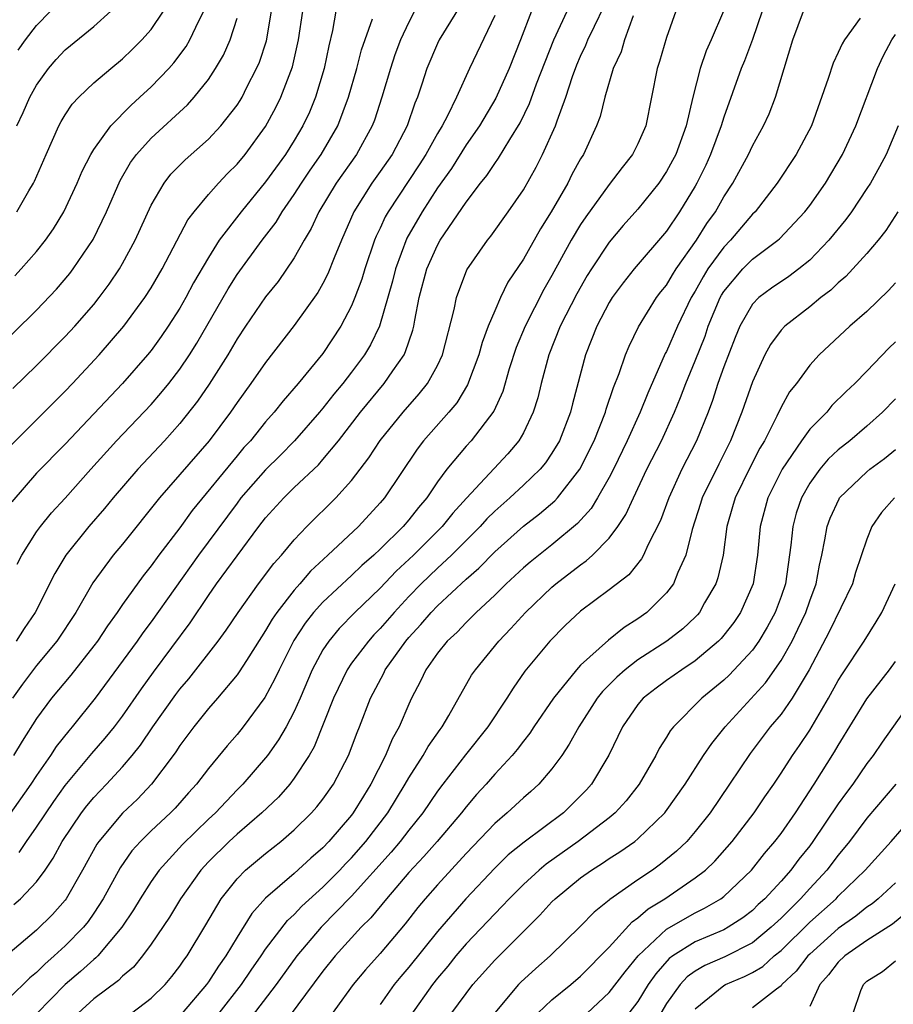
# Model space of a CAD drawing. Units: inches. Extents: x 2604000 to 2607000, y 1512000 to 1515000.
# Drawn here: x 2604560 to 2604621, y 1512640 to 1512708 of the extents above; entities that cross this region are included whole.
import ezdxf

# ---------------------------------------------------------------- set-up
doc = ezdxf.new("R2010")
doc.units = ezdxf.units.IN
doc.header["$MEASUREMENT"] = 0
doc.layers.add('LD26041512_2ft', color=254, linetype='Continuous')

msp = doc.modelspace()

# ---------------------------------------------------------------- linework, layer by layer
at = {"layer": 'LD26041512_2ft'}
for points, elevation in [([(2604591, 1512710.076), (2604589.124, 1512707), (2604589, 1512706.749), (2604588.253, 1512705), (2604587.903, 1512703.904), (2604587.597, 1512703), (2604587.413, 1512702.587), (2604586.896, 1512701), (2604585.833, 1512699), (2604585, 1512697.811), (2604584.41, 1512697), (2604583.15, 1512695), (2604582.289, 1512693), (2604581.787, 1512691.787), (2604581.344, 1512690.656), (2604581, 1512689.989), (2604580.644, 1512689.356), (2604579, 1512687.042), (2604577, 1512684.474), (2604575.977, 1512683), (2604575, 1512681.672), (2604574.544, 1512681), (2604573.045, 1512679), (2604569.581, 1512675), (2604567, 1512671.777), (2604566.353, 1512671), (2604564.93, 1512669.069), (2604563.741, 1512667), (2604562.423, 1512665), (2604561, 1512663.284), (2604560.012, 1512661.988), (2604559.31, 1512661)], 8148), ([(2604605.648, 1512709), (2604605, 1512707.162), (2604604.514, 1512705.487), (2604604.34, 1512705), (2604603.962, 1512703), (2604603.549, 1512701), (2604603, 1512699.746), (2604602.626, 1512699), (2604601.904, 1512698.095), (2604601, 1512696.905), (2604599.357, 1512694.643), (2604599, 1512694.102), (2604598.352, 1512693), (2604597, 1512690.548), (2604596.428, 1512689.572), (2604595.118, 1512687), (2604594.499, 1512685.501), (2604594.016, 1512684.016), (2604593.56, 1512682.44), (2604592.941, 1512681.06), (2604591.359, 1512679), (2604591, 1512678.611), (2604589.647, 1512677), (2604589, 1512676.127), (2604588.248, 1512675), (2604587.671, 1512674.329), (2604587, 1512673.464), (2604586.607, 1512673), (2604585, 1512671.419), (2604584.555, 1512671), (2604583.724, 1512670.276), (2604583, 1512669.581), (2604581, 1512667.726), (2604580.345, 1512667), (2604579.752, 1512666.248), (2604578.958, 1512665.042), (2604577.933, 1512663), (2604577.646, 1512662.354), (2604576.948, 1512661.052), (2604575.424, 1512659), (2604575, 1512658.471), (2604574.312, 1512657.688), (2604573, 1512656.098), (2604572.176, 1512655), (2604571.613, 1512654.388), (2604570.675, 1512653.325), (2604570.352, 1512653), (2604569, 1512651.736), (2604568.252, 1512651), (2604567.659, 1512650.341), (2604566.834, 1512649.166), (2604565.658, 1512647), (2604565, 1512645.982), (2604564.602, 1512645.398), (2604564.277, 1512645), (2604563, 1512643.703), (2604562.237, 1512643), (2604561.569, 1512642.431), (2604561, 1512641.85), (2604560.535, 1512641.465), (2604560.073, 1512641), (2604559, 1512639.984)], 8160), ([(2604595.57, 1512709), (2604594.805, 1512707), (2604594, 1512705), (2604593.078, 1512702.922), (2604591.94, 1512701), (2604591, 1512699.673), (2604589.971, 1512698.029), (2604589, 1512696.658), (2604587.928, 1512695), (2604586.86, 1512693.14), (2604586.06, 1512691), (2604585.856, 1512690.144), (2604584.948, 1512687), (2604584.314, 1512685.686), (2604583.902, 1512685), (2604583, 1512683.787), (2604582.386, 1512683), (2604581.754, 1512682.246), (2604581, 1512681.283), (2604580.759, 1512681), (2604579.01, 1512678.99), (2604578.024, 1512677.976), (2604577, 1512676.964), (2604575.278, 1512675), (2604575, 1512674.646), (2604572.316, 1512671), (2604569, 1512666.335), (2604568.427, 1512665.573), (2604568.032, 1512665), (2604565.094, 1512661), (2604563.493, 1512659), (2604563.261, 1512658.739), (2604562.377, 1512657.623), (2604561.975, 1512657), (2604561, 1512655.607), (2604560.603, 1512655), (2604559, 1512652.713)], 8152), ([(2604602.677, 1512708.677), (2604602.075, 1512707), (2604601.824, 1512706.176), (2604601.269, 1512705), (2604600.684, 1512703), (2604600.355, 1512701.645), (2604600.117, 1512701), (2604599.196, 1512699), (2604599, 1512698.693), (2604598.398, 1512697.603), (2604598.098, 1512697), (2604596.949, 1512695), (2604596.201, 1512693.799), (2604595, 1512691.694), (2604593.926, 1512690.073), (2604593.406, 1512689), (2604593, 1512688.083), (2604592.553, 1512687), (2604592.129, 1512685.871), (2604591.901, 1512685), (2604591.106, 1512682.894), (2604590.345, 1512681.655), (2604589.795, 1512681), (2604588.028, 1512679), (2604587.582, 1512678.418), (2604585.297, 1512675), (2604585, 1512674.648), (2604583.481, 1512673), (2604581.354, 1512671), (2604580.127, 1512669.873), (2604579.398, 1512669), (2604579, 1512668.553), (2604577.778, 1512667), (2604577.462, 1512666.538), (2604577, 1512665.729), (2604576.706, 1512665.294), (2604575.652, 1512663.652), (2604575.154, 1512662.847), (2604575, 1512662.643), (2604573.627, 1512661), (2604573, 1512660.282), (2604571.977, 1512659), (2604571, 1512657.697), (2604570.729, 1512657.271), (2604570.53, 1512657), (2604569.031, 1512655), (2604568.039, 1512653.961), (2604567, 1512652.983), (2604565.339, 1512651), (2604565.2, 1512650.8), (2604564.211, 1512649), (2604563.077, 1512647), (2604563, 1512646.898), (2604562.112, 1512645.888), (2604561, 1512644.799), (2604559, 1512643.1)], 8158), ([(2604559.262, 1512678.737), (2604563, 1512682.469), (2604563.505, 1512683), (2604565.372, 1512685), (2604567.105, 1512687), (2604568.572, 1512689), (2604569, 1512689.678), (2604569.766, 1512691), (2604571.576, 1512694.424), (2604572.013, 1512695), (2604573, 1512696.199), (2604573.704, 1512697), (2604574.337, 1512697.663), (2604575, 1512698.316), (2604575.562, 1512699), (2604577, 1512700.951), (2604577.722, 1512702.278), (2604578.069, 1512703), (2604578.868, 1512705.132), (2604579.294, 1512707), (2604579.587, 1512709)], 8140), ([(2604581.902, 1512709), (2604581.661, 1512707.661), (2604581.404, 1512706.596), (2604581.082, 1512705), (2604580.48, 1512703), (2604580.052, 1512701.948), (2604579.609, 1512701), (2604579, 1512699.97), (2604578.383, 1512699), (2604577, 1512697.079), (2604575.291, 1512695), (2604573.765, 1512693), (2604573, 1512691.805), (2604571.965, 1512690.035), (2604571.421, 1512689), (2604571, 1512688.259), (2604570.198, 1512687), (2604569.712, 1512686.288), (2604569, 1512685.303), (2604568.755, 1512685), (2604567.005, 1512683), (2604563, 1512678.766), (2604561, 1512676.724), (2604559.267, 1512674.733)], 8142), ([(2604559.349, 1512682.651), (2604561, 1512684.254), (2604563, 1512686.274), (2604563.669, 1512687), (2604565, 1512688.527), (2604565.38, 1512689), (2604566.071, 1512689.929), (2604566.786, 1512691), (2604567, 1512691.37), (2604567.884, 1512693), (2604569, 1512695.465), (2604569.902, 1512697), (2604570.386, 1512697.614), (2604571.369, 1512698.631), (2604573, 1512700.063), (2604573.878, 1512701), (2604575, 1512702.437), (2604575.221, 1512702.779), (2604575.352, 1512703), (2604575.694, 1512703.694), (2604576.37, 1512705), (2604576.56, 1512705.44), (2604577.053, 1512706.946), (2604577.419, 1512709)], 8138), ([(2604593, 1512708.707), (2604591.232, 1512705), (2604590.32, 1512703), (2604589.697, 1512701.697), (2604589.327, 1512701), (2604589, 1512700.469), (2604588.188, 1512699), (2604587.729, 1512698.271), (2604585.548, 1512695), (2604585.35, 1512694.65), (2604585, 1512693.853), (2604584.72, 1512693.28), (2604584.61, 1512693), (2604583.919, 1512691), (2604583.711, 1512690.289), (2604583.24, 1512689), (2604583, 1512688.415), (2604582.255, 1512687), (2604581, 1512685.102), (2604579.277, 1512683), (2604578.217, 1512681.783), (2604577.599, 1512681), (2604577, 1512680.325), (2604575.934, 1512679), (2604575.486, 1512678.514), (2604575, 1512677.94), (2604571.875, 1512674.125), (2604571, 1512672.915), (2604569.543, 1512671), (2604569, 1512670.255), (2604568.436, 1512669.564), (2604567, 1512667.552), (2604566.627, 1512667), (2604565.943, 1512666.057), (2604565.255, 1512665), (2604565, 1512664.656), (2604563.393, 1512662.607), (2604562.047, 1512661), (2604561, 1512659.598), (2604559.994, 1512658.006), (2604559.393, 1512657)], 8150), ([(2604559.416, 1512646.584), (2604559.877, 1512647), (2604561, 1512648.176), (2604561.597, 1512649), (2604562.168, 1512649.832), (2604562.795, 1512651), (2604564.143, 1512653), (2604564.514, 1512653.486), (2604565, 1512654.06), (2604565.893, 1512655), (2604567, 1512656.202), (2604567.679, 1512657), (2604568.267, 1512657.732), (2604569.13, 1512659), (2604570.73, 1512661.27), (2604571, 1512661.628), (2604571.629, 1512662.371), (2604573.685, 1512665), (2604574.239, 1512665.761), (2604575.071, 1512667), (2604576.505, 1512669), (2604577.574, 1512670.426), (2604578.112, 1512671), (2604579, 1512672.071), (2604579.883, 1512673), (2604581.905, 1512675), (2604583, 1512676.207), (2604584.209, 1512677.791), (2604585, 1512679.008), (2604586.599, 1512681), (2604587.73, 1512682.27), (2604588.307, 1512683), (2604589, 1512684.245), (2604589.36, 1512685), (2604590.173, 1512688.173), (2604590.322, 1512689), (2604591.054, 1512690.946), (2604592.488, 1512693), (2604592.72, 1512693.28), (2604593.951, 1512695), (2604595, 1512696.522), (2604595.891, 1512698.11), (2604596.345, 1512699), (2604597.248, 1512701), (2604597.36, 1512701.36), (2604597.972, 1512703), (2604598.438, 1512704.438), (2604598.743, 1512705.257), (2604599, 1512705.86), (2604599.368, 1512706.632), (2604599.512, 1512707), (2604599.963, 1512707.963), (2604600.645, 1512709.355)], 8156), ([(2604559.483, 1512690.517), (2604559.935, 1512691), (2604561, 1512692.215), (2604561.624, 1512693), (2604562.192, 1512693.808), (2604562.903, 1512695), (2604563.828, 1512697), (2604564.174, 1512697.826), (2604564.788, 1512699), (2604565, 1512699.342), (2604566.196, 1512701), (2604567.573, 1512702.427), (2604568.221, 1512703), (2604569, 1512703.727), (2604570.231, 1512705), (2604570.594, 1512705.406), (2604571.452, 1512706.548), (2604571.708, 1512707), (2604572.324, 1512708.324), (2604572.673, 1512709)], 8134), ([(2604587.403, 1512709), (2604587, 1512708.241), (2604586.429, 1512707), (2604586.034, 1512705.966), (2604585.715, 1512705), (2604585.117, 1512703), (2604584.602, 1512701.398), (2604584.45, 1512701), (2604583.341, 1512699), (2604581.929, 1512697), (2604580.722, 1512695), (2604580.18, 1512693.82), (2604579.684, 1512693), (2604579, 1512691.778), (2604577.867, 1512690.133), (2604577, 1512689.057), (2604575.595, 1512687), (2604575, 1512686.108), (2604574.355, 1512685), (2604573.049, 1512682.951), (2604572.236, 1512681.764), (2604571, 1512680.198), (2604569.924, 1512679), (2604568.064, 1512677), (2604566.353, 1512675), (2604565.745, 1512674.255), (2604564.652, 1512673), (2604563.049, 1512671), (2604562.275, 1512669.725), (2604560.895, 1512667), (2604560.129, 1512665.871), (2604559.58, 1512665)], 8146), ([(2604559.616, 1512701), (2604560.066, 1512701.934), (2604560.533, 1512703), (2604561, 1512703.847), (2604561.826, 1512705), (2604562.37, 1512705.63), (2604563, 1512706.303), (2604565, 1512707.943), (2604566.178, 1512709)], 8130), ([(2604559.619, 1512695), (2604560.449, 1512696.449), (2604560.781, 1512697), (2604560.856, 1512697.144), (2604561.66, 1512699), (2604562.56, 1512701), (2604562.709, 1512701.291), (2604563, 1512701.778), (2604563.49, 1512702.51), (2604563.958, 1512703), (2604565, 1512703.992), (2604566.175, 1512705), (2604567, 1512705.673), (2604567.679, 1512706.321), (2604568.359, 1512707), (2604569, 1512707.725), (2604569.867, 1512709)], 8132), ([(2604559.718, 1512706.282), (2604560.231, 1512707), (2604561, 1512708.006), (2604561.979, 1512709)], 8128), ([(2604559.774, 1512650.226), (2604560.285, 1512651), (2604561, 1512651.998), (2604562.199, 1512653.801), (2604563, 1512654.913), (2604564.867, 1512657.133), (2604565.796, 1512658.204), (2604566.442, 1512659), (2604567, 1512659.742), (2604568.328, 1512661.672), (2604569.167, 1512662.833), (2604571.727, 1512666.273), (2604573, 1512668.172), (2604573.577, 1512669), (2604575, 1512670.965), (2604576.53, 1512673), (2604577, 1512673.604), (2604578.268, 1512675), (2604579, 1512675.718), (2604580.684, 1512677.316), (2604581, 1512677.678), (2604582.085, 1512679), (2604583.625, 1512681), (2604585.285, 1512683), (2604585.873, 1512683.873), (2604586.666, 1512685), (2604586.778, 1512685.221), (2604587, 1512685.915), (2604587.287, 1512686.713), (2604587.356, 1512687), (2604587.421, 1512687.421), (2604587.735, 1512689), (2604588.259, 1512691), (2604589, 1512692.668), (2604589.193, 1512693), (2604591, 1512695.655), (2604592.019, 1512697), (2604592.461, 1512697.539), (2604593, 1512698.371), (2604593.268, 1512698.732), (2604594.049, 1512700.049), (2604594.783, 1512701.217), (2604595.436, 1512702.564), (2604595.928, 1512703.927), (2604596.518, 1512705.482), (2604597.126, 1512707), (2604598.064, 1512709)], 8154), ([(2604608.974, 1512709), (2604608.118, 1512707), (2604607.77, 1512706.23), (2604607.341, 1512705), (2604606.836, 1512703), (2604606.372, 1512701), (2604605.642, 1512699), (2604605.427, 1512698.573), (2604605, 1512697.801), (2604604.454, 1512697), (2604603, 1512695.175), (2604601.975, 1512694.025), (2604601, 1512692.871), (2604599.764, 1512691), (2604599.469, 1512690.531), (2604598.734, 1512689.266), (2604597.574, 1512687), (2604596.774, 1512685), (2604596.247, 1512683), (2604596.003, 1512681.997), (2604595.696, 1512681), (2604595, 1512679.542), (2604594.688, 1512679), (2604593.91, 1512678.09), (2604591.019, 1512674.981), (2604590.068, 1512673.932), (2604589.332, 1512673), (2604587.323, 1512671), (2604586.124, 1512669.876), (2604585, 1512668.687), (2604583.24, 1512667), (2604582.131, 1512665.869), (2604581.403, 1512665), (2604581, 1512664.385), (2604580.257, 1512663), (2604579.409, 1512661), (2604579, 1512660.083), (2604578.425, 1512659), (2604577.908, 1512658.092), (2604577.128, 1512657), (2604575.404, 1512655), (2604575, 1512654.598), (2604573.489, 1512653), (2604573, 1512652.544), (2604571.204, 1512650.796), (2604569.559, 1512649), (2604569, 1512648.208), (2604568.227, 1512647), (2604567.77, 1512646.23), (2604566.962, 1512645), (2604565.282, 1512643), (2604565.144, 1512642.856), (2604565, 1512642.752), (2604564.077, 1512641.923), (2604563, 1512640.995), (2604561, 1512638.959)], 8162), ([(2604611.686, 1512709), (2604611, 1512707.033), (2604610.454, 1512705.546), (2604610.22, 1512705), (2604609, 1512701.593), (2604608.823, 1512701), (2604608.082, 1512699), (2604607.74, 1512698.26), (2604607.122, 1512697), (2604607, 1512696.782), (2604605.91, 1512695), (2604605, 1512693.64), (2604602.738, 1512691), (2604601.97, 1512690.03), (2604601.207, 1512689), (2604601, 1512688.659), (2604600.137, 1512687), (2604599.351, 1512685), (2604598.428, 1512681.572), (2604598.289, 1512681), (2604597.517, 1512679), (2604597, 1512678.128), (2604596.545, 1512677.455), (2604596.165, 1512677), (2604595, 1512675.881), (2604594.052, 1512675), (2604593, 1512674.075), (2604592.458, 1512673.542), (2604591.976, 1512673), (2604589.975, 1512671), (2604589, 1512670.089), (2604587.869, 1512669), (2604587, 1512668.104), (2604585.974, 1512667), (2604585, 1512665.868), (2604584.568, 1512665.432), (2604584.174, 1512665), (2604583, 1512663.444), (2604582.695, 1512663), (2604581.748, 1512661), (2604580.389, 1512657.611), (2604580.032, 1512657), (2604579, 1512655.414), (2604578.685, 1512655), (2604577.897, 1512654.103), (2604576.738, 1512653), (2604575, 1512651.503), (2604574.461, 1512651), (2604573, 1512649.569), (2604572.467, 1512649), (2604571.051, 1512647), (2604570.281, 1512645.719), (2604569, 1512643.817), (2604568.41, 1512643), (2604567.774, 1512642.226), (2604567, 1512641.58), (2604566.716, 1512641.285), (2604565, 1512640.002), (2604563.896, 1512639)], 8164), ([(2604567.635, 1512639), (2604569, 1512640.045), (2604569.971, 1512641), (2604570.441, 1512641.559), (2604571, 1512642.277), (2604571.291, 1512642.709), (2604571.51, 1512643), (2604572.831, 1512645.169), (2604573.898, 1512647), (2604575, 1512648.398), (2604575.598, 1512649), (2604577, 1512650.166), (2604578.062, 1512651), (2604579, 1512651.8), (2604580.214, 1512653), (2604580.585, 1512653.415), (2604581, 1512653.952), (2604581.731, 1512655), (2604582.78, 1512657), (2604583.389, 1512658.611), (2604583.564, 1512659), (2604584.334, 1512661), (2604585.247, 1512662.753), (2604585.356, 1512663), (2604586.781, 1512665), (2604587, 1512665.254), (2604587.846, 1512666.154), (2604588.558, 1512667), (2604589, 1512667.456), (2604591, 1512669.316), (2604591.902, 1512670.099), (2604593, 1512671.243), (2604595, 1512673.019), (2604596.123, 1512673.878), (2604597.2, 1512674.8), (2604597.378, 1512675), (2604598.957, 1512677), (2604599.943, 1512679), (2604600.741, 1512681), (2604600.793, 1512681.207), (2604601.295, 1512682.705), (2604601.701, 1512683.701), (2604602.138, 1512685), (2604602.388, 1512685.612), (2604603.053, 1512686.947), (2604604.311, 1512689), (2604604.605, 1512689.395), (2604605, 1512689.873), (2604605.413, 1512690.587), (2604605.679, 1512691), (2604607.103, 1512693), (2604607.825, 1512694.175), (2604608.421, 1512695), (2604609, 1512696.03), (2604609.63, 1512697), (2604610.724, 1512699), (2604611, 1512699.595), (2604611.786, 1512701), (2604612.16, 1512701.84), (2604612.621, 1512703), (2604613.829, 1512707), (2604614.567, 1512709)], 8166), ([(2604557.795, 1512685), (2604561, 1512688.109), (2604562.403, 1512689.597), (2604563.32, 1512690.68), (2604563.564, 1512691), (2604564.949, 1512693.051), (2604565.886, 1512695), (2604566.827, 1512697.173), (2604567.571, 1512698.429), (2604567.981, 1512699), (2604569, 1512700.134), (2604571.541, 1512702.459), (2604572.014, 1512703), (2604573, 1512704.236), (2604573.506, 1512705), (2604574.057, 1512705.943), (2604574.513, 1512707), (2604575, 1512708.523)], 8136), ([(2604559.637, 1512670.363), (2604559.969, 1512671), (2604561, 1512672.628), (2604561.264, 1512673), (2604562.043, 1512673.956), (2604563, 1512674.986), (2604564.783, 1512677), (2604566.593, 1512679), (2604569, 1512681.535), (2604569.682, 1512682.318), (2604570.231, 1512683), (2604571, 1512684.002), (2604571.67, 1512685), (2604572.183, 1512685.817), (2604574.379, 1512689.621), (2604575, 1512690.608), (2604576.751, 1512693), (2604577.728, 1512694.272), (2604578.16, 1512695), (2604579, 1512696.19), (2604579.51, 1512697), (2604580.108, 1512697.892), (2604580.884, 1512699), (2604582.035, 1512701), (2604582.79, 1512703), (2604583.375, 1512705), (2604583.695, 1512706.305), (2604584.473, 1512708.473)], 8144), ([(2604618.527, 1512708.527), (2604617.424, 1512707), (2604617.262, 1512706.738), (2604617, 1512706.115), (2604616.63, 1512705.369), (2604616.303, 1512704.303), (2604615.122, 1512701), (2604614.062, 1512699), (2604612.733, 1512697), (2604611.185, 1512695), (2604611, 1512694.82), (2604609.469, 1512693), (2604609, 1512692.527), (2604607.898, 1512691), (2604607.554, 1512690.446), (2604607, 1512689.439), (2604606.729, 1512689), (2604605.771, 1512687), (2604605, 1512685.233), (2604604.916, 1512685.084), (2604603.685, 1512682.315), (2604603.16, 1512681), (2604602.249, 1512679), (2604601.29, 1512677), (2604601, 1512676.432), (2604600.186, 1512675), (2604599.737, 1512674.263), (2604598.791, 1512673.209), (2604597, 1512671.725), (2604595.477, 1512670.523), (2604595, 1512670.109), (2604593.808, 1512669), (2604593, 1512668.201), (2604591.715, 1512667), (2604591.365, 1512666.635), (2604591, 1512666.301), (2604590.37, 1512665.63), (2604589.674, 1512665), (2604589, 1512664.161), (2604588.183, 1512663), (2604587.812, 1512662.188), (2604587.195, 1512661), (2604587, 1512660.589), (2604586.331, 1512659), (2604585.848, 1512658.152), (2604585.366, 1512657), (2604584.349, 1512655), (2604583.827, 1512654.173), (2604583.12, 1512653), (2604583, 1512652.844), (2604581.423, 1512651), (2604581, 1512650.556), (2604580.16, 1512649.84), (2604579, 1512648.759), (2604577, 1512647.034), (2604576.033, 1512645.967), (2604575, 1512644.308), (2604574.216, 1512643), (2604573.708, 1512642.291), (2604573, 1512641.193), (2604572.861, 1512641), (2604571.165, 1512639)], 8168), ([(2604573.747, 1512639), (2604575.309, 1512641), (2604575.988, 1512642.012), (2604576.69, 1512643), (2604577, 1512643.463), (2604578.524, 1512645.476), (2604579, 1512645.902), (2604579.53, 1512646.47), (2604581, 1512647.811), (2604582.179, 1512649), (2604582.572, 1512649.428), (2604583, 1512649.862), (2604583.99, 1512651), (2604585.528, 1512653), (2604586.75, 1512655), (2604587, 1512655.453), (2604587.994, 1512657), (2604588.356, 1512657.644), (2604589.18, 1512658.82), (2604589.322, 1512659), (2604589.805, 1512659.805), (2604591.386, 1512662.614), (2604591.651, 1512663), (2604593.284, 1512665), (2604594.13, 1512665.87), (2604595.152, 1512667), (2604597, 1512668.769), (2604597.272, 1512669), (2604599, 1512670.335), (2604599.398, 1512670.602), (2604599.82, 1512671), (2604601, 1512672.197), (2604601.604, 1512673), (2604602.167, 1512673.833), (2604602.69, 1512675), (2604603.634, 1512677), (2604604.639, 1512679), (2604605.558, 1512681), (2604605.982, 1512682.018), (2604606.346, 1512683), (2604607, 1512684.577), (2604607.689, 1512686.311), (2604607.919, 1512687), (2604608.746, 1512689), (2604608.836, 1512689.164), (2604609, 1512689.428), (2604610.321, 1512691), (2604611, 1512691.686), (2604612.781, 1512693), (2604612.897, 1512693.103), (2604614.668, 1512695), (2604615, 1512695.438), (2604616.096, 1512697), (2604617.298, 1512699), (2604618.224, 1512701), (2604619.728, 1512705), (2604620.137, 1512705.863), (2604620.743, 1512707), (2604621, 1512707.388)], 8170), ([(2604621.189, 1512701), (2604620.333, 1512699), (2604619.875, 1512698.125), (2604619.243, 1512697), (2604619, 1512696.613), (2604617.926, 1512695), (2604617.537, 1512694.463), (2604616.344, 1512693), (2604615, 1512691.62), (2604614.242, 1512691), (2604613.535, 1512690.465), (2604612.341, 1512689.659), (2604611.457, 1512689), (2604611, 1512688.534), (2604610.122, 1512687), (2604609.788, 1512686.212), (2604609, 1512684.163), (2604608.588, 1512683), (2604608.202, 1512681.798), (2604607.9, 1512681), (2604607.097, 1512679), (2604606.077, 1512677), (2604605.152, 1512675), (2604604.576, 1512673.424), (2604603.699, 1512671.699), (2604603.4, 1512671), (2604603.26, 1512670.74), (2604602.365, 1512669.635), (2604601, 1512668.57), (2604599, 1512667.085), (2604597.924, 1512666.076), (2604596.852, 1512665), (2604595.108, 1512662.892), (2604594.281, 1512661.719), (2604593.843, 1512661), (2604592.512, 1512659), (2604590.958, 1512657.042), (2604589.377, 1512655), (2604589, 1512654.503), (2604587.981, 1512653), (2604587, 1512651.792), (2604586.396, 1512651), (2604585.757, 1512650.243), (2604583, 1512647.173), (2604580.876, 1512645), (2604579.174, 1512643), (2604577.724, 1512641), (2604575.675, 1512638.326)], 8172), ([(2604621.155, 1512695), (2604620.32, 1512693.68), (2604619.785, 1512693), (2604619, 1512692.076), (2604617.525, 1512690.475), (2604617, 1512690.036), (2604616.476, 1512689.524), (2604615.786, 1512689), (2604615, 1512688.355), (2604613.256, 1512687), (2604613, 1512686.727), (2604612.269, 1512685.731), (2604611.876, 1512685), (2604611, 1512683.106), (2604610.265, 1512681), (2604609.476, 1512679), (2604608.644, 1512677.356), (2604607.498, 1512675), (2604607.385, 1512674.615), (2604606.793, 1512672.793), (2604606.354, 1512671), (2604605.792, 1512669.792), (2604605.487, 1512669), (2604605, 1512668.364), (2604603.615, 1512667), (2604603, 1512666.553), (2604602.045, 1512665.955), (2604600.939, 1512665.061), (2604599, 1512663.316), (2604598.704, 1512663), (2604597.098, 1512661), (2604595.732, 1512659), (2604595.444, 1512658.556), (2604595, 1512658.005), (2604594.573, 1512657.427), (2604594.208, 1512657), (2604593, 1512655.702), (2604592.396, 1512655), (2604591.727, 1512654.273), (2604591, 1512653.423), (2604590.675, 1512653), (2604588.992, 1512651), (2604588.055, 1512649.945), (2604587, 1512648.831), (2604585.434, 1512647), (2604584.345, 1512645.655), (2604583.682, 1512645), (2604581.862, 1512643), (2604581, 1512641.946), (2604578.039, 1512637.961)], 8174), ([(2604621, 1512690.028), (2604620.512, 1512689.488), (2604619, 1512688.033), (2604617.816, 1512687), (2604615.657, 1512685), (2604615, 1512684.286), (2604614.069, 1512683), (2604613.596, 1512682.404), (2604613, 1512681.334), (2604612.712, 1512680.712), (2604611.839, 1512679), (2604611.529, 1512678.471), (2604610.847, 1512677.153), (2604609.785, 1512675), (2604609.619, 1512674.381), (2604609.205, 1512673), (2604608.946, 1512671), (2604608.59, 1512669.41), (2604608.45, 1512669), (2604607.665, 1512667.664), (2604607.296, 1512667), (2604607.162, 1512666.838), (2604607, 1512666.677), (2604606.137, 1512665.863), (2604605.031, 1512665), (2604603, 1512663.687), (2604602.11, 1512663), (2604601.521, 1512662.479), (2604600.526, 1512661.473), (2604600.158, 1512661), (2604598.872, 1512659), (2604598.212, 1512657.788), (2604597.678, 1512657), (2604597, 1512656.069), (2604596.081, 1512655), (2604595.517, 1512654.483), (2604595, 1512654.041), (2604593.879, 1512653), (2604593, 1512652.263), (2604591, 1512650.152), (2604589, 1512647.977), (2604588.134, 1512647), (2604587.621, 1512646.379), (2604586.751, 1512645.249), (2604585, 1512643.177), (2604583.971, 1512642.029), (2604583.108, 1512641), (2604580.548, 1512637.452)], 8176), ([(2604621, 1512685.912), (2604620.532, 1512685.468), (2604619, 1512683.855), (2604618.155, 1512683), (2604617.558, 1512682.442), (2604616.553, 1512681.447), (2604616.188, 1512681), (2604615, 1512679.797), (2604614.429, 1512679), (2604613.084, 1512677), (2604612.087, 1512675), (2604611.544, 1512673), (2604611.366, 1512671), (2604611.048, 1512669), (2604610.162, 1512667), (2604609.697, 1512666.304), (2604609, 1512665.404), (2604608.818, 1512665.182), (2604608.634, 1512665), (2604607, 1512663.613), (2604606.069, 1512663), (2604605, 1512662.246), (2604604.286, 1512661.714), (2604603.366, 1512661), (2604603, 1512660.566), (2604601.933, 1512659), (2604600.969, 1512657.031), (2604599.753, 1512655), (2604599.401, 1512654.599), (2604599, 1512654.183), (2604597.804, 1512653), (2604595.058, 1512650.942), (2604593.948, 1512650.052), (2604593, 1512649.138), (2604590.984, 1512647), (2604589, 1512644.71), (2604587, 1512642.21), (2604586.437, 1512641.563), (2604585.985, 1512641), (2604585, 1512639.609)], 8178), ([(2604621, 1512681.931), (2604620.092, 1512681), (2604619, 1512680.02), (2604617.798, 1512679), (2604617, 1512678.368), (2604616.293, 1512677.707), (2604615.698, 1512677), (2604615, 1512676.026), (2604614.423, 1512675), (2604614.068, 1512673.931), (2604613.818, 1512673), (2604613.691, 1512671.691), (2604613.3, 1512669), (2604613, 1512668.114), (2604612.587, 1512667), (2604612.031, 1512665.969), (2604611.45, 1512665), (2604611, 1512664.37), (2604609.377, 1512662.623), (2604609, 1512662.266), (2604607.464, 1512661), (2604605.484, 1512659), (2604605.267, 1512658.733), (2604605, 1512658.282), (2604604.497, 1512657.503), (2604604.245, 1512657), (2604603.089, 1512655), (2604602.175, 1512653.825), (2604601.418, 1512653), (2604601, 1512652.656), (2604598.825, 1512651), (2604596.593, 1512649.407), (2604596.112, 1512649), (2604595, 1512647.988), (2604594.004, 1512647), (2604593.527, 1512646.473), (2604593, 1512645.946), (2604591, 1512643.839), (2604590.284, 1512643), (2604589.717, 1512642.283), (2604589, 1512641.446), (2604588.644, 1512641), (2604587.14, 1512638.86)], 8180), ([(2604589, 1512637.665), (2604591.467, 1512641), (2604593, 1512642.706), (2604596.157, 1512645.843), (2604597, 1512646.786), (2604597.218, 1512647), (2604599, 1512648.46), (2604599.75, 1512649), (2604600.524, 1512649.476), (2604601, 1512649.813), (2604601.735, 1512650.265), (2604602.784, 1512651), (2604603, 1512651.173), (2604604.881, 1512653), (2604604.934, 1512653.066), (2604606.294, 1512655), (2604607.593, 1512657), (2604608.162, 1512657.838), (2604609.094, 1512659), (2604611.914, 1512662.086), (2604613, 1512663.631), (2604613.767, 1512665), (2604614.18, 1512665.82), (2604614.721, 1512667), (2604615, 1512667.815), (2604615.453, 1512669), (2604615.692, 1512670.307), (2604615.854, 1512671), (2604616.066, 1512672.066), (2604616.214, 1512673), (2604616.422, 1512673.577), (2604617.052, 1512674.948), (2604617.087, 1512675), (2604619, 1512676.826), (2604619.208, 1512677), (2604620.236, 1512677.764), (2604621, 1512678.388)], 8182), ([(2604620.929, 1512675), (2604620.017, 1512673.983), (2604619.35, 1512673), (2604619, 1512672.112), (2604618.205, 1512669.795), (2604617.984, 1512669), (2604616.361, 1512665.639), (2604614.961, 1512663), (2604613.768, 1512661), (2604613, 1512659.903), (2604612.246, 1512659), (2604610.852, 1512657.148), (2604609.411, 1512655), (2604608.04, 1512653), (2604607, 1512651.685), (2604606.41, 1512651), (2604605.692, 1512650.308), (2604604.589, 1512649.411), (2604604.016, 1512649), (2604603, 1512648.314), (2604601.05, 1512646.95), (2604601, 1512646.896), (2604599.941, 1512646.059), (2604599, 1512645.089), (2604596.882, 1512643), (2604595.872, 1512642.128), (2604594.823, 1512641.177), (2604594.652, 1512641), (2604593, 1512639.035)], 8184), ([(2604596.015, 1512639), (2604597, 1512639.936), (2604598.311, 1512641), (2604599, 1512641.586), (2604601, 1512643.621), (2604602.608, 1512645.392), (2604603, 1512645.657), (2604603.709, 1512646.291), (2604604.876, 1512647), (2604607, 1512648.446), (2604607.715, 1512649), (2604608.375, 1512649.625), (2604609.596, 1512651), (2604611.127, 1512653), (2604611.873, 1512654.127), (2604612.49, 1512655), (2604613, 1512655.758), (2604613.795, 1512657), (2604614.292, 1512657.708), (2604615, 1512658.781), (2604616.311, 1512661), (2604617, 1512662.25), (2604617.287, 1512662.713), (2604618.805, 1512665), (2604619.652, 1512666.348), (2604620.034, 1512667), (2604620.979, 1512669)], 8186), ([(2604599.447, 1512639), (2604601, 1512640.437), (2604602.109, 1512641.892), (2604603.012, 1512643), (2604605, 1512644.866), (2604607, 1512646.021), (2604607.665, 1512646.335), (2604608.788, 1512647), (2604609, 1512647.159), (2604610.947, 1512649), (2604611.853, 1512650.147), (2604612.576, 1512651), (2604613, 1512651.565), (2604613.999, 1512653), (2604615.319, 1512655), (2604616.741, 1512657.259), (2604617, 1512657.709), (2604619, 1512660.966), (2604620.584, 1512663), (2604621, 1512663.564)], 8188), ([(2604623, 1512662.08), (2604620.07, 1512657.93), (2604619.437, 1512657), (2604619, 1512656.442), (2604618.005, 1512655), (2604617.574, 1512654.426), (2604617, 1512653.617), (2604615.232, 1512651), (2604615, 1512650.695), (2604614.246, 1512649.754), (2604613.685, 1512649), (2604613, 1512648.229), (2604611.87, 1512647), (2604611.412, 1512646.588), (2604611, 1512646.185), (2604610.327, 1512645.673), (2604609.306, 1512645), (2604609, 1512644.833), (2604607, 1512643.985), (2604605.451, 1512643), (2604605.188, 1512642.812), (2604604.243, 1512641.757), (2604603.724, 1512641), (2604603, 1512639.823), (2604602.374, 1512639)], 8190), ([(2604621.013, 1512655), (2604619, 1512652.622), (2604617.79, 1512651), (2604617, 1512650.046), (2604616.204, 1512649), (2604615, 1512647.708), (2604614.366, 1512647), (2604613, 1512645.643), (2604612.316, 1512645), (2604611, 1512643.918), (2604609.066, 1512642.934), (2604607.67, 1512642.33), (2604607, 1512641.936), (2604606.453, 1512641.547), (2604605.947, 1512641), (2604605, 1512639.665), (2604604.593, 1512639)], 8192), ([(2604607, 1512639.302), (2604609, 1512640.931), (2604609.123, 1512641), (2604610.443, 1512641.557), (2604611, 1512641.841), (2604611.728, 1512642.272), (2604612.527, 1512643), (2604613, 1512643.383), (2604615, 1512645.364), (2604616.843, 1512647), (2604617, 1512647.168), (2604618.881, 1512649), (2604620.693, 1512651), (2604623, 1512653.641)], 8194), ([(2604621, 1512648.117), (2604619.794, 1512647), (2604619.357, 1512646.642), (2604619, 1512646.413), (2604618.218, 1512645.782), (2604617, 1512644.92), (2604615, 1512643.132), (2604614.867, 1512643), (2604614.063, 1512641.937), (2604613.066, 1512641), (2604613, 1512640.91), (2604612.683, 1512640.684), (2604611, 1512639.365)], 8196), ([(2604622.919, 1512647), (2604620.79, 1512645.21), (2604619, 1512644.081), (2604617.447, 1512643), (2604617, 1512642.569), (2604616.314, 1512641.686), (2604615.711, 1512641), (2604615, 1512639.459)], 8198), ([(2604618.035, 1512639), (2604618.583, 1512640.583), (2604618.748, 1512641), (2604619, 1512641.243), (2604620.091, 1512641.909), (2604621, 1512642.657)], 8200)]:
    msp.add_lwpolyline(points, dxfattribs=dict(at, elevation=elevation))

doc.saveas('drawing.dxf')
